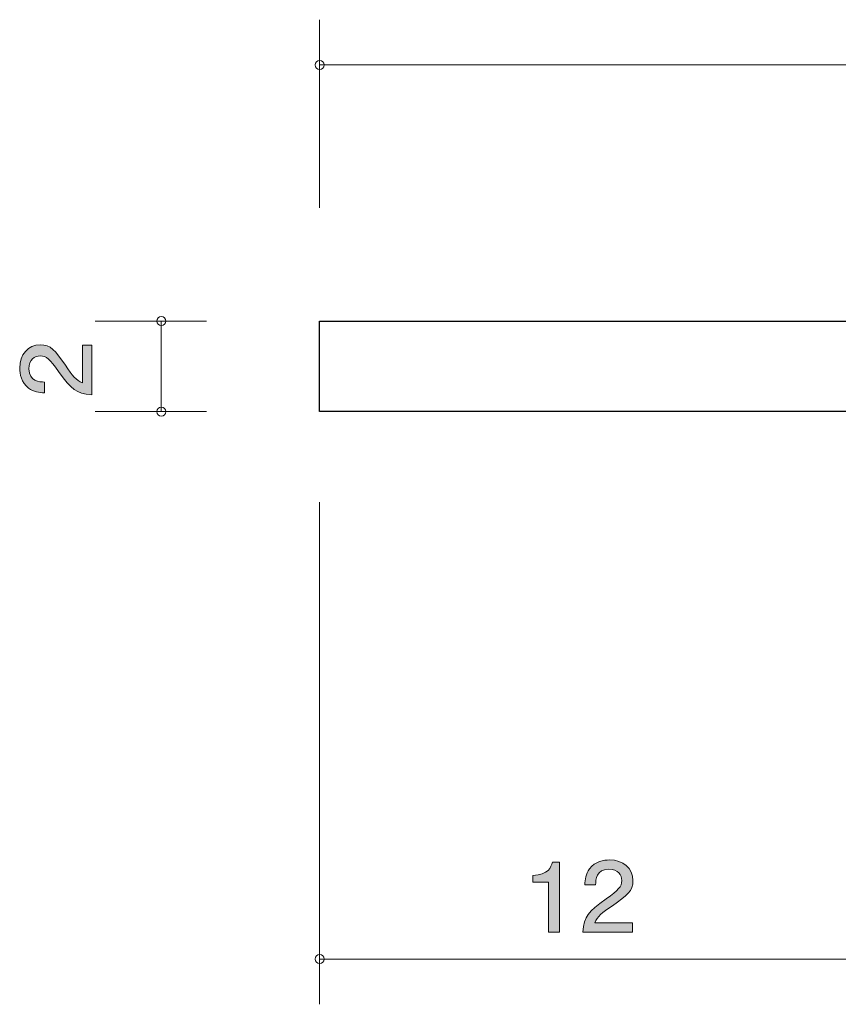
# Model space of a CAD drawing. Units: millimetres. Extents: x 83.5 to 127.1, y -160.4 to -137.5.
# Drawn here: x 83.5 to 101.6, y -160.4 to -138.6 of the extents above; entities that cross this region are included whole.
import ezdxf

# ---------------------------------------------------------------- set-up
doc = ezdxf.new("R2010")
doc.units = ezdxf.units.MM
doc.header["$MEASUREMENT"] = 0
doc.layers.add('レイヤー 1', color=7, linetype='Continuous', lineweight=0)

# ---------------------------------------------------------------- blocks, each defined once
blk = doc.blocks.new('Block_5')
at = {"layer": 'レイヤー 1', "true_color": 0x000000, "transparency": 33554687}
h = blk.add_hatch(color=18, dxfattribs=at)
h.dxf.hatch_style = 2
edge = h.paths.add_edge_path()
edge.add_spline(control_points=[(95.182, -158.805), (95.182, -158.805), (95.182, -157.701), (95.182, -157.701), (95.182, -157.701), (94.83, -157.701), (94.83, -157.701), (94.83, -157.701), (94.83, -157.553), (94.83, -157.553), (95.185, -157.538), (95.234, -157.375), (95.266, -157.261), (95.266, -157.261), (95.422, -157.261), (95.422, -157.261), (95.422, -157.261), (95.422, -158.805), (95.422, -158.805), (95.422, -158.805), (95.182, -158.805), (95.182, -158.805)], knot_values=[0, 0, 0, 0, 1, 1, 1, 2, 2, 2, 3, 3, 3, 4, 4, 4, 5, 5, 5, 6, 6, 6, 7, 7, 7, 7], degree=3, periodic=0)
h = blk.add_hatch(color=18, dxfattribs=at)
h.dxf.hatch_style = 2
edge = h.paths.add_edge_path()
edge.add_spline(control_points=[(96.592, -158.224), (96.359, -158.382), (96.259, -158.456), (96.207, -158.6), (96.207, -158.6), (97.039, -158.6), (97.039, -158.6), (97.039, -158.6), (97.039, -158.805), (97.039, -158.805), (97.039, -158.805), (95.94, -158.805), (95.94, -158.805), (95.974, -158.448), (96.044, -158.37), (96.456, -158.071), (96.729, -157.873), (96.8, -157.805), (96.8, -157.667), (96.8, -157.549), (96.723, -157.418), (96.512, -157.418), (96.234, -157.418), (96.225, -157.648), (96.221, -157.765), (96.221, -157.765), (95.981, -157.765), (95.981, -157.765), (95.99, -157.638), (96.002, -157.526), (96.087, -157.407), (96.205, -157.246), (96.404, -157.212), (96.528, -157.212), (96.824, -157.212), (97.046, -157.396), (97.046, -157.669), (97.046, -157.898), (96.922, -157.997), (96.592, -158.224)], knot_values=[0, 0, 0, 0, 1, 1, 1, 2, 2, 2, 3, 3, 3, 4, 4, 4, 5, 5, 5, 6, 6, 6, 7, 7, 7, 8, 8, 8, 9, 9, 9, 10, 10, 10, 11, 11, 11, 12, 12, 12, 13, 13, 13, 13], degree=3, periodic=0)
at = {"layer": 'レイヤー 1'}
for points, knots in [([(95.182, -158.805), (95.182, -158.805), (95.182, -157.701), (95.182, -157.701), (95.182, -157.701), (94.83, -157.701), (94.83, -157.701), (94.83, -157.701), (94.83, -157.553), (94.83, -157.553), (95.185, -157.538), (95.234, -157.375), (95.266, -157.261), (95.266, -157.261), (95.422, -157.261), (95.422, -157.261), (95.422, -157.261), (95.422, -158.805), (95.422, -158.805), (95.422, -158.805), (95.182, -158.805), (95.182, -158.805)], [0, 0, 0, 0, 1, 1, 1, 2, 2, 2, 3, 3, 3, 4, 4, 4, 5, 5, 5, 6, 6, 6, 7, 7, 7, 7]), ([(96.592, -158.224), (96.359, -158.382), (96.259, -158.456), (96.207, -158.6), (96.207, -158.6), (97.039, -158.6), (97.039, -158.6), (97.039, -158.6), (97.039, -158.805), (97.039, -158.805), (97.039, -158.805), (95.94, -158.805), (95.94, -158.805), (95.974, -158.448), (96.044, -158.37), (96.456, -158.071), (96.729, -157.873), (96.8, -157.805), (96.8, -157.667), (96.8, -157.549), (96.723, -157.418), (96.512, -157.418), (96.234, -157.418), (96.225, -157.648), (96.221, -157.765), (96.221, -157.765), (95.981, -157.765), (95.981, -157.765), (95.99, -157.638), (96.002, -157.526), (96.087, -157.407), (96.205, -157.246), (96.404, -157.212), (96.528, -157.212), (96.824, -157.212), (97.046, -157.396), (97.046, -157.669), (97.046, -157.898), (96.922, -157.997), (96.592, -158.224)], [0, 0, 0, 0, 1, 1, 1, 2, 2, 2, 3, 3, 3, 4, 4, 4, 5, 5, 5, 6, 6, 6, 7, 7, 7, 8, 8, 8, 9, 9, 9, 10, 10, 10, 11, 11, 11, 12, 12, 12, 13, 13, 13, 13])]:
    blk.add_open_spline(points, degree=3, knots=knots, dxfattribs=at)
blk = doc.blocks.new('Block_4')
at = {"layer": 'レイヤー 1'}
blk.add_blockref('Block_5', (0, 0), dxfattribs=at)
blk = doc.blocks.new('Block_10')
at = {"layer": 'レイヤー 1', "true_color": 0x000000, "transparency": 33554687}
h = blk.add_hatch(color=18, dxfattribs=at)
h.dxf.hatch_style = 2
edge = h.paths.add_edge_path()
edge.add_spline(control_points=[(84.503, -146.284), (84.662, -146.517), (84.736, -146.617), (84.88, -146.669), (84.88, -146.669), (84.88, -145.837), (84.88, -145.837), (84.88, -145.837), (85.085, -145.837), (85.085, -145.837), (85.085, -145.837), (85.085, -146.935), (85.085, -146.935), (84.727, -146.901), (84.649, -146.831), (84.351, -146.42), (84.152, -146.146), (84.084, -146.076), (83.947, -146.076), (83.828, -146.076), (83.697, -146.153), (83.697, -146.363), (83.697, -146.641), (83.928, -146.65), (84.044, -146.655), (84.044, -146.655), (84.044, -146.895), (84.044, -146.895), (83.917, -146.886), (83.805, -146.874), (83.687, -146.788), (83.526, -146.671), (83.492, -146.472), (83.492, -146.347), (83.492, -146.051), (83.676, -145.83), (83.949, -145.83), (84.177, -145.83), (84.277, -145.954), (84.503, -146.284)], knot_values=[0, 0, 0, 0, 1, 1, 1, 2, 2, 2, 3, 3, 3, 4, 4, 4, 5, 5, 5, 6, 6, 6, 7, 7, 7, 8, 8, 8, 9, 9, 9, 10, 10, 10, 11, 11, 11, 12, 12, 12, 13, 13, 13, 13], degree=3, periodic=0)
at = {"layer": 'レイヤー 1'}
blk.add_open_spline([(84.503, -146.284), (84.662, -146.517), (84.736, -146.617), (84.88, -146.669), (84.88, -146.669), (84.88, -145.837), (84.88, -145.837), (84.88, -145.837), (85.085, -145.837), (85.085, -145.837), (85.085, -145.837), (85.085, -146.935), (85.085, -146.935), (84.727, -146.901), (84.649, -146.831), (84.351, -146.42), (84.152, -146.146), (84.084, -146.076), (83.947, -146.076), (83.828, -146.076), (83.697, -146.153), (83.697, -146.363), (83.697, -146.641), (83.928, -146.65), (84.044, -146.655), (84.044, -146.655), (84.044, -146.895), (84.044, -146.895), (83.917, -146.886), (83.805, -146.874), (83.687, -146.788), (83.526, -146.671), (83.492, -146.472), (83.492, -146.347), (83.492, -146.051), (83.676, -145.83), (83.949, -145.83), (84.177, -145.83), (84.277, -145.954), (84.503, -146.284)], degree=3, knots=[0, 0, 0, 0, 1, 1, 1, 2, 2, 2, 3, 3, 3, 4, 4, 4, 5, 5, 5, 6, 6, 6, 7, 7, 7, 8, 8, 8, 9, 9, 9, 10, 10, 10, 11, 11, 11, 12, 12, 12, 13, 13, 13, 13], dxfattribs=at)

msp = doc.modelspace()

# ---------------------------------------------------------------- linework, layer by layer
at = {"layer": 'レイヤー 1', "color": 18, "lineweight": 9, "true_color": 0x000000}
for p, q in [((90.122, -142.808), (90.122, -138.648)), ((90.122, -139.648), (122.121, -139.648)), ((85.162, -145.308), (87.622, -145.308)), ((86.622, -145.308), (86.622, -147.308)), ((85.162, -147.308), (87.622, -147.308)), ((90.121, -149.308), (90.121, -160.402)), ((102.121, -159.402), (90.121, -159.402))]:
    msp.add_line(p, q, dxfattribs=at)
at = {"layer": 'レイヤー 1', "color": 18, "lineweight": 25, "true_color": 0x000000}
msp.add_lwpolyline([(102.122, -147.308), (90.122, -147.308), (90.122, -145.308), (102.122, -145.308)], dxfattribs=at)
at = {"layer": 'レイヤー 1', "color": 18, "lineweight": 9, "true_color": 0x000000}
for points in [[(90.222, -139.648), (90.222, -139.593), (90.177, -139.548), (90.122, -139.548), (90.067, -139.548), (90.022, -139.593), (90.022, -139.648), (90.022, -139.703), (90.067, -139.748), (90.122, -139.748), (90.177, -139.748), (90.222, -139.703), (90.222, -139.648)], [(86.722, -145.308), (86.722, -145.252), (86.677, -145.207), (86.622, -145.207), (86.567, -145.207), (86.522, -145.252), (86.522, -145.308), (86.522, -145.363), (86.567, -145.408), (86.622, -145.408), (86.677, -145.408), (86.722, -145.363), (86.722, -145.308)], [(86.722, -147.308), (86.722, -147.252), (86.677, -147.208), (86.622, -147.208), (86.567, -147.208), (86.522, -147.252), (86.522, -147.308), (86.522, -147.363), (86.567, -147.408), (86.622, -147.408), (86.677, -147.408), (86.722, -147.363), (86.722, -147.308)], [(90.221, -159.402), (90.221, -159.347), (90.176, -159.302), (90.121, -159.302), (90.066, -159.302), (90.021, -159.347), (90.021, -159.402), (90.021, -159.457), (90.066, -159.502), (90.121, -159.502), (90.176, -159.502), (90.221, -159.457), (90.221, -159.402)]]:
    msp.add_open_spline(points, degree=3, knots=[0, 0, 0, 0, 1, 1, 1, 2, 2, 2, 3, 3, 3, 4, 4, 4, 4], dxfattribs=at)

# ---------------------------------------------------------------- block references
at = {"layer": 'レイヤー 1'}
for name in ['Block_10', 'Block_4']:
    msp.add_blockref(name, (0, 0), dxfattribs=at)

doc.saveas('drawing.dxf')
